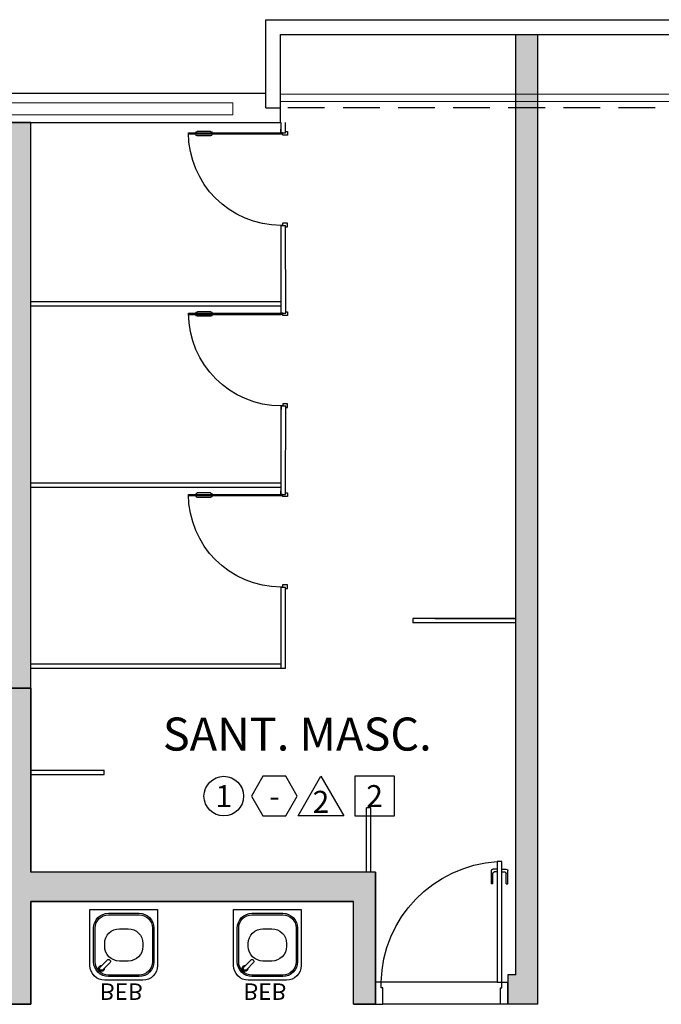
# Model space of a CAD drawing. Units: millimetres. Extents: x 0 to 6790, y 0 to 2482.
# Drawn here: x 3192 to 3196, y 1361 to 1367 of the extents above; entities that cross this region are included whole.
import ezdxf
from ezdxf.enums import TextEntityAlignment as Align

# ---------------------------------------------------------------- set-up
doc = ezdxf.new("R2010")
doc.units = ezdxf.units.MM
for name, pattern in [('0149-11_REF-PE$0$HIDDEN2', [4.7625, 3.175, -1.5875]), ('CONTINUO', [0]), ('HIDDEN', [0.375, 0.25, -0.125])]:
    doc.linetypes.add(name, pattern=pattern)
for name, color, linetype in [('0149-11_REF-PE$0$ARQ-detalhe bloco', 1, 'Continuous'), ('0149-11_REF-PE$0$ARQ-divisória sanitária', 2, 'Continuous'), ('0149-11_REF-PE$0$ARQ-equipamentos fixos', 1, 'Continuous'), ('0149-11_REF-PE$0$ARQ-porta construir', 2, 'Continuous'), ('ARQ-acabamentos', 1, 'Continuous'), ('ARQ-nome do ambiente', 3, 'Continuous'), ('ARQ-PISOS', 9, 'Continuous'), ('PAREDE', 84, 'Continuous'), ('PROJEÇÃO', 8, 'HIDDEN'), ('S-DIVC', 142, 'Continuous')]:
    doc.layers.add(name, color=color, linetype=linetype)
doc.layers.add('Alvenaria', color=5, linetype='Continuous', lineweight=30)
doc.layers.add('VIDRO', color=140, linetype='Continuous', lineweight=5)
doc.styles.add('0149-11_REF-PE$0$6075', font='romans.shx', dxfattribs={"height": 0.1125})
doc.styles.add('12075', font='romans.shx', dxfattribs={"height": 0.225})
doc.styles.add('8075', font='romans.shx', dxfattribs={"height": 0.15})

# ---------------------------------------------------------------- blocks, each defined once
blk = doc.blocks.new('PAREDES')
at = {"layer": 'PAREDE', "linetype": 'CONTINUO'}
for p, q in [((109351.9358, -75650.2393), (109346.7858, -75650.2393)), ((109346.7858, -75650.2393), (109346.7858, -75650.3393)), ((109346.8858, -75650.3393), (109346.7858, -75650.3393)), ((109346.8858, -75650.3393), (109346.7858, -75650.3393)), ((109352.0858, -75650.4393), (109346.8858, -75650.4393)), ((109346.7858, -75650.8393), (109314.9858, -75650.8393)), ((109346.8858, -75650.9393), (109314.8858, -75650.9393))]:
    blk.add_line(p, q, dxfattribs=at)
for points in [[(109346.7858, -75650.3393, 0), (109346.7858, -75650.8393, 0)], [(109346.8858, -75650.3393, 0), (109346.8858, -75650.9393, 0)]]:
    blk.add_polyline3d(points, dxfattribs=at)
at = {"layer": 'PROJEÇÃO'}
blk.add_line((109314.9858, -75650.3393), (109346.7858, -75650.3393), dxfattribs=at)
at = {"layer": 'VIDRO', "linetype": 'Continuous', "lineweight": 5}
for points in [[(109347.1094, -75650.2925), (109351.832, -75650.2925), (109351.832, -75650.3734), (109347.1094, -75650.3734)], [(109314.9858, -75650.3833), (109346.7858, -75650.3833), (109346.7858, -75650.432), (109314.9858, -75650.432)]]:
    blk.add_lwpolyline(points, close=True, dxfattribs=at)
blk = doc.blocks.new('0149-11_REF-PE$0$bebedouro IBBL BDF')
blk.add_lwpolyline([(-0.36, -0.48), (-0.1, -0.48, 0.414214), (0, -0.38), (0, 0), (-0.46, 0), (-0.46, -0.38, 0.414214)], format="xyb", close=True)
at = {"layer": '0149-11_REF-PE$0$ARQ-detalhe bloco'}
for points in [[(-0.335, -0.455), (-0.125, -0.455, 0.414214), (-0.025, -0.355), (-0.025, -0.125, 0.414214), (-0.125, -0.025), (-0.335, -0.025, 0.414214), (-0.435, -0.125), (-0.435, -0.355, 0.414214)], [(-0.335, -0.445), (-0.125, -0.445, 0.414214), (-0.035, -0.355), (-0.035, -0.125, 0.414214), (-0.125, -0.035), (-0.335, -0.035, 0.414214), (-0.425, -0.125), (-0.425, -0.355, 0.414214)], [(-0.26, -0.35), (-0.2, -0.35, 0.414214), (-0.1, -0.25), (-0.1, -0.23, 0.414214), (-0.2, -0.13), (-0.26, -0.13, 0.414214), (-0.36, -0.23), (-0.36, -0.25, 0.414214)], [(-0.0691, -0.391), (-0.1186, -0.3415, 0.414214), (-0.1328, -0.3415), (-0.1363, -0.345, 0.414214), (-0.1363, -0.3592), (-0.0868, -0.4087, 1)]]:
    blk.add_lwpolyline(points, format="xyb", close=True, dxfattribs=at)
blk.add_arc((-0.078, -0.3998), 0.02, 173.68219, 96.31781, dxfattribs=at)
at = {"style": '0149-11_REF-PE$0$6075'}
blk.add_text('BEB', height=0.1125, rotation=180, dxfattribs=at).set_placement((-0.0667, -0.558), align=Align.MIDDLE_LEFT)
blk = doc.blocks.new('0149-11_REF-PE$0$PM60 PLAN')
blk.add_lwpolyline([(-0.63, 0.6335), (-0.63, 0.0035), (-0.62, 0.0035), (-0.62, 0.6335)], close=True)
for points in [[(-0.64, -0.027), (-0.64, -0.0385, 0.414214), (-0.6385, -0.04), (-0.6165, -0.04, 0.414214), (-0.615, -0.0385), (-0.615, -0.0085, 0.414214), (-0.6165, -0.007), (-0.63, -0.007), (-0.63, 0.0035, 0.414214), (-0.6315, 0.005), (-0.6535, 0.005, 0.414214), (-0.655, 0.0035), (-0.655, 0.003)], [(0.01, -0.027), (0.01, -0.0385, -0.414214), (0.0085, -0.04), (-0.0135, -0.04, -0.414214), (-0.015, -0.0385), (-0.015, -0.0085, -0.414214), (-0.0135, -0.007), (0, -0.007), (0, 0.0035, -0.414214), (0.0015, 0.005), (0.0235, 0.005, -0.414214), (0.025, 0.0035), (0.025, 0.003)]]:
    blk.add_lwpolyline(points, format="xyb")
at = {"layer": '0149-11_REF-PE$0$ARQ-detalhe bloco'}
for p, q in [((-0.64, 0.4835), (-0.64, 0.5735)), ((-0.61, 0.4835), (-0.61, 0.5735))]:
    blk.add_line(p, q, dxfattribs=at)
at = {"layer": '0149-11_REF-PE$0$ARQ-detalhe bloco', "linetype": '0149-11_REF-PE$0$HIDDEN2'}
blk.add_arc((-0.63, 0.0035), 0.63, 0, 90, dxfattribs=at)
at = {"layer": '0149-11_REF-PE$0$ARQ-detalhe bloco'}
for centre, start, end in [((-0.63, 0.5735), 90, 180), ((-0.62, 0.5735), 0, 90), ((-0.63, 0.4835), 180, 270), ((-0.62, 0.4835), 270, 0)]:
    blk.add_arc(centre, 0.01, start, end, dxfattribs=at)
blk = doc.blocks.new('0149-11_REF-PE$0$porta 80')
for p, q in [((0.0395, 0.9704), (0.071, 0.9704)), ((0.0395, 0.15), (0.0395, 0.9704)), ((0.071, 0.9704), (0.071, 0.15)), ((0.0395, 0.15), (0, 0.15)), ((0, 0), (0, 0.15)), ((0.071, 0.15), (0.0395, 0.15)), ((0.0395, 0.1129), (0.0395, 0.15)), ((0.8605, 0.15), (0.9, 0.15)), ((0.8605, 0.1129), (0.8605, 0.15)), ((0.9, 0), (0.9, 0.15)), ((0.05, 0.1129), (0.0395, 0.1129)), ((0.05, 0), (0.05, 0.1129)), ((0.85, 0), (0.85, 0.1129)), ((0.85, 0.1129), (0.8605, 0.1129)), ((0, 0), (0.05, 0)), ((0.9, 0), (0.85, 0))]:
    blk.add_line(p, q)
at = {"layer": '0149-11_REF-PE$0$ARQ-detalhe bloco'}
for p, q in [((-0.0005, 0.8204), (-0.0005, 0.9104)), ((0.0395, 0.9204), (0.0095, 0.9204)), ((0.0095, 0.8204), (0.0095, 0.8904)), ((0.0395, 0.9004), (0.0195, 0.9004)), ((0.071, 0.9204), (0.101, 0.9204)), ((0.071, 0.9004), (0.091, 0.9004)), ((0.101, 0.8204), (0.101, 0.8904)), ((0.111, 0.8204), (0.111, 0.9104)), ((0.0095, 0.8204), (-0.0005, 0.8204)), ((0.101, 0.8204), (0.111, 0.8204))]:
    blk.add_line(p, q, dxfattribs=at)
for centre, start, end in [((0.0095, 0.9104), 90, 180), ((0.0195, 0.8904), 90, 180), ((0.091, 0.8904), 0, 90), ((0.101, 0.9104), 0, 90)]:
    blk.add_arc(centre, 0.01, start, end, dxfattribs=at)
at = {"layer": '0149-11_REF-PE$0$ARQ-detalhe bloco', "linetype": '0149-11_REF-PE$0$HIDDEN2'}
blk.add_ellipse((0.0241, 0.1352), major_axis=(-0.5807, 0.6034), ratio=0.997899, start_param=3.964901, end_param=5.459877, dxfattribs=at)
blk = doc.blocks.new('Ind acabamentos 8075_4')
for points in [[(13.1601, 21.7406), (13.238, 21.6056), (13.3939, 21.6056), (13.4719, 21.7406), (13.3939, 21.8756), (13.238, 21.8756)], [(13.6331, 21.8756), (13.789, 21.6056), (13.4772, 21.6056)], [(13.8629, 21.6056), (14.1329, 21.6056), (14.1329, 21.8756), (13.8629, 21.8756)]]:
    blk.add_lwpolyline(points, close=True)
blk.add_circle((12.972, 21.7406), 0.135)
at = {"color": 2, "style": '8075'}
for tag, p in [('PI', (12.972, 21.7406)), ('RO', (13.316, 21.7406)), ('PP', (13.6331, 21.7018)), ('TE', (13.9979, 21.7406))]:
    blk.add_attdef(tag, text='', height=0.15, dxfattribs=at).set_placement(p, align=Align.MIDDLE_CENTER)
at = {"layer": 'ARQ-nome do ambiente', "style": '12075'}
blk.add_attdef('AMBIENTE', text='', height=0.225, dxfattribs=at).set_placement((13.4719, 22.0505), align=Align.CENTER)

msp = doc.modelspace()

# ---------------------------------------------------------------- hatches: boundary and pattern name
at = {"layer": 'S-DIVC'}
h = msp.add_hatch(color=256, dxfattribs=at)
h.dxf.hatch_style = 1
h.paths.add_polyline_path([(3195.2564, 1367.3189), (3195.1064, 1367.3189), (3195.1064, 1366.9115), (3195.2564, 1366.9115)])
h.paths.add_polyline_path([(3195.2564, 1366.9115), (3195.1064, 1366.9115), (3195.1064, 1366.8628), (3195.2564, 1366.8628)])
h.paths.add_polyline_path([(3195.2564, 1366.8628), (3195.1064, 1366.8628), (3195.1064, 1366.8189), (3195.2564, 1366.8189)])
h.paths.add_polyline_path([(3195.2564, 1366.8189), (3195.1064, 1366.8189), (3195.1064, 1360.9189), (3195.0521, 1360.9189), (3195.0521, 1360.7189), (3195.2564, 1360.7189)])
h.paths.add_polyline_path([(3191.8064, 1362.8689), (3189.8064, 1362.8689), (3189.8064, 1360.7189), (3189.9948, 1360.7189), (3189.9948, 1360.7689), (3189.9948, 1360.9189), (3189.9564, 1360.9189), (3189.9564, 1360.9191), (3189.9564, 1362.7189), (3191.6564, 1362.7189), (3191.6564, 1360.9189), (3190.8948, 1360.9189), (3190.8948, 1360.9188), (3190.8948, 1360.7189), (3191.6564, 1360.7189), (3191.8064, 1360.7189), (3191.8064, 1361.4189), (3194.0021, 1361.4189), (3194.0021, 1360.7189), (3194.1521, 1360.7189), (3194.1521, 1361.6189), (3191.8064, 1361.6189)])
h = msp.add_hatch(color=256, dxfattribs=at)
h.dxf.hatch_style = 1
h.paths.add_polyline_path([(3188.4107, 1360.9189), (3188.3564, 1360.9189), (3188.3564, 1360.7189), (3188.4107, 1360.7189)])
h.paths.add_polyline_path([(3189.8064, 1360.8689), (3189.3107, 1360.8689), (3189.3107, 1360.7189), (3189.8064, 1360.7189)])
h.paths.add_polyline_path([(3188.3564, 1366.0689), (3188.2064, 1366.0689), (3188.2064, 1365.0689), (3188.3564, 1365.0689)])
h.paths.add_polyline_path([(3191.8064, 1366.7189), (3191.6564, 1366.7189), (3191.6564, 1362.8689), (3191.8064, 1362.8689)])

# ---------------------------------------------------------------- linework, layer by layer
at = {"layer": '0149-11_REF-PE$0$ARQ-divisória sanitária'}
for p, q in [((3193.5106, 1366.6488), (3193.5106, 1366.7189)), ((3193.5406, 1366.6488), (3193.5406, 1366.7189)), ((3193.5106, 1366.6488), (3193.5406, 1366.6488)), ((3193.5116, 1365.4208), (3193.5106, 1366.0188)), ((3193.5106, 1366.0188), (3193.5406, 1366.0188)), ((3193.5416, 1365.4208), (3193.5406, 1366.0188)), ((3191.8064, 1365.5008), (3193.5116, 1365.5008)), ((3191.8064, 1365.4708), (3193.5116, 1365.4708)), ((3193.5116, 1365.4208), (3193.5416, 1365.4208)), ((3193.5106, 1364.1881), (3193.5116, 1364.7908)), ((3193.5116, 1364.7908), (3193.5416, 1364.7908)), ((3193.5406, 1364.1881), (3193.5416, 1364.7908)), ((3191.8064, 1364.2681), (3193.5106, 1364.2681)), ((3191.8064, 1364.2381), (3193.5106, 1364.2381)), ((3193.5106, 1364.1881), (3193.5406, 1364.1881)), ((3193.5106, 1363.0055), (3193.5106, 1363.5581)), ((3193.5106, 1363.5581), (3193.5406, 1363.5581)), ((3193.5406, 1363.0055), (3193.5406, 1363.5581)), ((3195.1064, 1363.3445), (3194.4064, 1363.3445)), ((3194.4064, 1363.3445), (3194.4064, 1363.3145)), ((3195.1064, 1363.3145), (3194.4064, 1363.3145)), ((3194.5564, 1363.3445), (3195.1064, 1363.3445)), ((3191.8064, 1363.0355), (3193.5106, 1363.0355)), ((3191.8064, 1363.0055), (3193.5406, 1363.0055)), ((3191.8064, 1362.3127), (3192.3064, 1362.3127)), ((3192.3064, 1362.2827), (3192.3064, 1362.3127)), ((3191.8064, 1362.2827), (3192.3064, 1362.2827)), ((3194.0914, 1361.6189), (3194.0914, 1362.0567)), ((3194.1214, 1362.0567), (3194.0914, 1362.0567)), ((3194.1214, 1361.6189), (3194.1214, 1362.0567))]:
    msp.add_line(p, q, dxfattribs=at)
at = {"layer": 'Alvenaria'}
for p, q in [((3195.1064, 1360.9189), (3195.1064, 1367.3189)), ((3195.2564, 1360.7189), (3195.2564, 1367.3189)), ((3191.8064, 1362.8689), (3191.8064, 1366.7189)), ((3191.8064, 1362.8689), (3189.8064, 1362.8689)), ((3191.8064, 1362.8689), (3191.8064, 1361.6189)), ((3191.8064, 1361.6189), (3191.8064, 1362.8689)), ((3194.1521, 1361.6189), (3191.8064, 1361.6189)), ((3194.1521, 1361.6189), (3194.1521, 1360.7189)), ((3194.1521, 1360.7189), (3194.1521, 1361.6189)), ((3191.8064, 1360.7189), (3191.8064, 1361.4189)), ((3194.0021, 1361.4189), (3191.8064, 1361.4189)), ((3191.8064, 1361.4189), (3194.0021, 1361.4189)), ((3191.8064, 1361.4189), (3191.8064, 1360.7189)), ((3194.0021, 1360.7189), (3194.0021, 1361.4189)), ((3194.1521, 1360.7189), (3194.1521, 1360.9189)), ((3195.1064, 1360.9189), (3195.0521, 1360.9189)), ((3195.0521, 1360.9189), (3195.0521, 1360.7189)), ((3191.8064, 1360.7189), (3190.8948, 1360.7189)), ((3191.6564, 1360.7189), (3191.8064, 1360.7189)), ((3194.1521, 1360.7189), (3194.0021, 1360.7189)), ((3194.0021, 1360.7189), (3194.1521, 1360.7189)), ((3195.2564, 1360.7189), (3195.0521, 1360.7189))]:
    msp.add_line(p, q, dxfattribs=at)
msp.add_lwpolyline([(3191.8064, 1366.7189), (3191.6564, 1366.7189), (3191.6564, 1362.8689), (3191.8064, 1362.8689)], close=True, dxfattribs=at)
at = {"layer": 'ARQ-PISOS', "color": 252}
for p, q in [((3194.9781, 1360.8689), (3194.1916, 1360.8689)), ((3195.0021, 1360.7189), (3194.2021, 1360.7186))]:
    msp.add_line(p, q, dxfattribs=at)

# ---------------------------------------------------------------- block references
at = {"layer": '0149-11_REF-PE$0$ARQ-equipamentos fixos', "xscale": -1}
for p in [(3192.2097, 1361.3628), (3193.1869, 1361.3628)]:
    msp.add_blockref('0149-11_REF-PE$0$bebedouro IBBL BDF', p, dxfattribs=at)
at = {"layer": '0149-11_REF-PE$0$ARQ-porta construir', "xscale": -1, "rotation": 90}
for p in [(3193.5136, 1366.0188), (3193.5146, 1364.7908), (3193.5136, 1363.5581)]:
    msp.add_blockref('0149-11_REF-PE$0$PM60 PLAN', p, dxfattribs=at)
at = {"layer": '0149-11_REF-PE$0$ARQ-porta construir', "xscale": -1}
msp.add_blockref('0149-11_REF-PE$0$porta 80', (3195.0521, 1360.7189), dxfattribs=at)
at = {"layer": 'Alvenaria', "rotation": 180}
msp.add_blockref('PAREDES', (112540.2922, -74283.5205), dxfattribs=at)
at = {"layer": 'ARQ-acabamentos'}
msp.add_blockref('Ind acabamentos 8075_4', (3180.1482, 1340.3946), dxfattribs=at).add_auto_attribs({'AMBIENTE': 'SANT. MASC.', 'PI': '1', 'RO': '-', 'PP': '2', 'TE': '2'})

doc.saveas('drawing.dxf')
